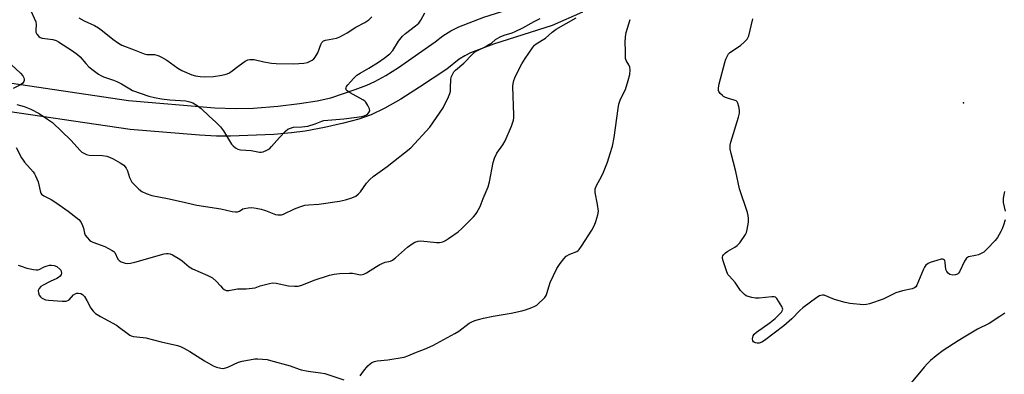
# Model space of a CAD drawing. Units: inches. Extents: x 1279769 to 1285769, y 577448 to 581448.
# Drawn here: x 1281677 to 1282055, y 580613 to 580749 of the extents above; entities that cross this region are included whole.
import ezdxf

# ---------------------------------------------------------------- set-up
doc = ezdxf.new("R2010")
doc.units = ezdxf.units.IN
doc.header["$MEASUREMENT"] = 0
for name, color, linetype in [('ELEV-Spot Elevation', 7, 'Continuous'), ('TRANS-Road', 130, 'Continuous'), ('Undefined', 1, 'Continuous')]:
    doc.layers.add(name, color=color, linetype=linetype)

msp = doc.modelspace()

# ---------------------------------------------------------------- linework, layer by layer
at = {"layer": 'ELEV-Spot Elevation'}
msp.add_point((1282039.59, 580717.6, 555.57), dxfattribs=at)
at = {"layer": 'TRANS-Road'}
for points in [[(1281664.46, 580726.47), (1281718.92, 580718.45), (1281752.05, 580715.65), (1281760.13, 580715.34), (1281766.95, 580715.51), (1281776.27, 580716.28), (1281784.59, 580717.25), (1281791.33, 580718.32), (1281796.56, 580719.52), (1281805.98, 580722.64), (1281810.42, 580724.38), (1281813.53, 580725.78), (1281817.69, 580728.08), (1281822.6, 580731.18), (1281836.65, 580741.01), (1281839.61, 580743.34), (1281842.71, 580745.25), (1281845.79, 580746.79), (1281855.38, 580750.46), (1281877.77, 580757.6), (1281888.05, 580762.08), (1281937.69, 580793.7), (1282002.19, 580846.46), (1282100.58, 580919.53)], [(1281893.23, 580752.34), (1281881.65, 580747.29), (1281859.02, 580740.08), (1281850.22, 580736.71), (1281848.06, 580735.63), (1281845.92, 580734.31), (1281841.11, 580730.52), (1281830.63, 580723.52), (1281823.43, 580718.97), (1281817.3, 580715.46), (1281812.02, 580712.94), (1281807.38, 580711.32), (1281801.4, 580709.68), (1281794.1, 580708.02), (1281786.78, 580706.65), (1281781.51, 580705.97), (1281774.7, 580705.41), (1281758.09, 580704.71), (1281752.71, 580704.76), (1281746.17, 580705.1), (1281719.47, 580707.25), (1281663.72, 580715.45)]]:
    msp.add_lwpolyline(points, dxfattribs=at)
at = {"layer": 'Undefined'}
for points, elevation in [([(1281680.88, 580754.1), (1281683.29, 580748.68), (1281683.49, 580747.6), (1281683.28, 580745.48), (1281683.33, 580744.67), (1281683.66, 580743.92), (1281684.4, 580743.06), (1281685.03, 580742.65), (1281685.72, 580742.4), (1281689.82, 580741.84), (1281691.05, 580741.44), (1281692.02, 580740.95), (1281697.41, 580737.48), (1281699.26, 580736.12), (1281700.31, 580735.16), (1281702.56, 580732.61), (1281703.72, 580731.42), (1281705.28, 580730.13), (1281707.36, 580728.57), (1281708.32, 580728.01), (1281709.31, 580727.54), (1281713.12, 580726.31), (1281714.47, 580725.79), (1281716.19, 580724.85), (1281719.35, 580722.87), (1281720.37, 580722.34), (1281726.67, 580720.15), (1281728.84, 580719.56), (1281731.57, 580719.11), (1281734.8, 580718.73), (1281740.87, 580718.27), (1281742.38, 580717.99), (1281743.59, 580717.56), (1281745.27, 580716.53), (1281746.86, 580715.36), (1281749.81, 580712.38), (1281752.39, 580710.15), (1281754.17, 580708.37), (1281755.42, 580706.83), (1281758.45, 580701.7), (1281759.04, 580701.04), (1281759.94, 580700.28), (1281760.9, 580699.73), (1281761.86, 580699.48), (1281765.97, 580699.25), (1281769.23, 580698.55), (1281769.79, 580698.56), (1281770.63, 580698.76), (1281772, 580699.31), (1281772.99, 580699.92), (1281773.82, 580700.73), (1281776.94, 580704.27), (1281779.18, 580706.63), (1281780.07, 580707.38), (1281781.09, 580707.87), (1281782.19, 580708.15), (1281785.41, 580708.27), (1281787.75, 580708.58), (1281790.58, 580709.46), (1281793.11, 580710.52), (1281793.94, 580710.71), (1281801.52, 580711.45), (1281808.53, 580712.27), (1281809.35, 580712.5), (1281810.34, 580712.97), (1281810.77, 580713.27), (1281811.24, 580713.85), (1281811.51, 580714.51), (1281811.46, 580715.26), (1281810.84, 580716.57), (1281810, 580717.8), (1281809.59, 580718.2), (1281808.89, 580718.69), (1281804.02, 580721.41), (1281802.85, 580722.18), (1281802.52, 580722.53), (1281802.38, 580722.93), (1281802.44, 580723.37), (1281802.63, 580723.82), (1281803.12, 580724.47), (1281805.34, 580726.95), (1281806.61, 580728.15), (1281807.86, 580728.96), (1281811.18, 580730.84), (1281814.95, 580733.17), (1281817.13, 580734.73), (1281819.24, 580736.38), (1281820.35, 580737.62), (1281822.6, 580741.21), (1281824.14, 580743.13), (1281825.31, 580744.22), (1281829.16, 580747.07), (1281830.41, 580748.18), (1281831.21, 580749.34), (1281832.74, 580752.1)], 546), ([(1281675.79, 580700.39), (1281677.78, 580696.46), (1281678.38, 580695.46), (1281678.92, 580694.77), (1281682.24, 580691.04), (1281682.74, 580690.32), (1281683.15, 580689.56), (1281684.18, 580687.14), (1281684.98, 580683.7), (1281685.27, 580682.9), (1281685.54, 580682.48), (1281686.37, 580681.81), (1281689.24, 580680.37), (1281690.95, 580679.3), (1281695.74, 580675.92), (1281699.83, 580672.72), (1281700.53, 580671.87), (1281701.27, 580670.42), (1281701.61, 580669.36), (1281702.03, 580667.43), (1281702.31, 580666.66), (1281702.96, 580665.76), (1281703.97, 580664.78), (1281704.42, 580664.45), (1281705.19, 580664.06), (1281709.84, 580662.3), (1281712.57, 580660.86), (1281713.22, 580660.38), (1281713.58, 580659.99), (1281714.84, 580657.53), (1281715.36, 580656.93), (1281716.04, 580656.51), (1281716.8, 580656.17), (1281717.59, 580655.91), (1281718.39, 580655.79), (1281719.72, 580655.92), (1281721.36, 580656.31), (1281732.6, 580659.59), (1281733.43, 580659.71), (1281734.18, 580659.66), (1281734.92, 580659.49), (1281735.73, 580659.14), (1281738.58, 580657.5), (1281739.55, 580656.82), (1281742.22, 580654.54), (1281743.44, 580653.73), (1281749.38, 580651.18), (1281751.14, 580650.27), (1281752.7, 580648.95), (1281754.2, 580647.2), (1281755, 580646.38), (1281755.66, 580645.85), (1281756.36, 580645.49), (1281756.9, 580645.42), (1281757.46, 580645.46), (1281760.69, 580646.08), (1281764.11, 580646.06), (1281766.38, 580646.3), (1281767.48, 580646.53), (1281769.42, 580647.24), (1281770.54, 580647.56), (1281773.1, 580648.17), (1281774.23, 580648.34), (1281775.62, 580648.24), (1281780.39, 580647.25), (1281782.66, 580647.09), (1281784.07, 580647.12), (1281785.49, 580647.47), (1281790.15, 580649.48), (1281796.11, 580651.32), (1281797.84, 580651.77), (1281799.89, 580651.97), (1281803.74, 580652.16), (1281804.9, 580652.06), (1281808.02, 580651.51), (1281808.79, 580651.56), (1281809.29, 580651.7), (1281810.29, 580652.21), (1281814.18, 580654.7), (1281815.43, 580655.41), (1281817.49, 580656.28), (1281819.54, 580656.77), (1281820.27, 580657.08), (1281821.41, 580657.94), (1281825.99, 580662.05), (1281827.85, 580663.42), (1281828.83, 580663.99), (1281830.07, 580664.37), (1281831.13, 580664.48), (1281837.17, 580663.89), (1281838.27, 580663.93), (1281839.56, 580664.19), (1281840.57, 580664.62), (1281841.81, 580665.41), (1281845.43, 580667.96), (1281846.93, 580669.26), (1281851.39, 580673.8), (1281852.15, 580674.69), (1281852.65, 580675.42), (1281853.92, 580677.74), (1281855.08, 580680.79), (1281856.97, 580685.25), (1281857.57, 580687.17), (1281858.99, 580694.65), (1281859.45, 580696.34), (1281860.38, 580698.18), (1281862.6, 580701.39), (1281863.52, 580702.9), (1281865.97, 580708.56), (1281866.74, 580710.93), (1281866.87, 580711.74), (1281866.9, 580712.86), (1281866.5, 580723.88), (1281866.59, 580725.01), (1281866.85, 580726.11), (1281867.28, 580727.18), (1281868.53, 580729.79), (1281870, 580732.57), (1281871.19, 580734.53), (1281874.07, 580738.73), (1281874.82, 580739.64), (1281875.48, 580740.21), (1281879.05, 580742.35), (1281881.61, 580744.68), (1281883.17, 580745.82), (1281890.77, 580750.24)], 550), ([(1281676.01, 580716.85), (1281678.8, 580716.15), (1281681.39, 580715.1), (1281684.57, 580713.42), (1281687.84, 580711.31), (1281689.66, 580709.97), (1281696.8, 580703.14), (1281700.32, 580699.18), (1281700.99, 580698.63), (1281701.72, 580698.2), (1281702.76, 580697.75), (1281703.84, 580697.49), (1281708.91, 580697.32), (1281710.54, 580697.04), (1281711.62, 580696.65), (1281712.96, 580696.03), (1281715.73, 580694.53), (1281717.08, 580693.54), (1281718, 580692.39), (1281718.48, 580691.36), (1281719.27, 580688.9), (1281719.6, 580688.09), (1281720.19, 580687.09), (1281720.76, 580686.42), (1281722.91, 580684.39), (1281724.06, 580683.49), (1281725.63, 580682.72), (1281727.83, 580681.92), (1281733.92, 580680.76), (1281739.1, 580679.67), (1281745.07, 580678.22), (1281754.34, 580676.83), (1281758.69, 580675.8), (1281760.01, 580675.67), (1281760.78, 580675.73), (1281761.49, 580675.99), (1281762.82, 580676.77), (1281763.5, 580677.01), (1281764.84, 580677.25), (1281766.21, 580677.29), (1281767.91, 580677.08), (1281769.87, 580676.69), (1281771.47, 580676.17), (1281775.4, 580674.69), (1281776.19, 580674.5), (1281776.75, 580674.47), (1281777.59, 580674.54), (1281778.41, 580674.75), (1281782.59, 580676.85), (1281784.72, 580677.61), (1281786.61, 580678.18), (1281787.99, 580678.39), (1281792.01, 580678.67), (1281799.93, 580679.8), (1281802.25, 580680.22), (1281804.68, 580681.02), (1281806.22, 580681.71), (1281807.25, 580682.56), (1281807.97, 580683.4), (1281810.25, 580686.69), (1281811.62, 580688.13), (1281812.87, 580689.28), (1281818.22, 580693.11), (1281827.32, 580700.26), (1281834.58, 580708.24), (1281839.69, 580715.66), (1281841.76, 580719.84), (1281842.3, 580721.18), (1281842.49, 580722.01), (1281842.6, 580723.44), (1281842.63, 580726.33), (1281842.79, 580727.45), (1281843.39, 580728.72), (1281843.86, 580729.42), (1281844.42, 580730.04), (1281847.67, 580732.76), (1281850.94, 580736.24), (1281851.76, 580736.96), (1281852.62, 580737.57), (1281855.81, 580739.11), (1281857.3, 580739.91), (1281858.24, 580740.52), (1281859.88, 580741.86), (1281861.61, 580742.86), (1281863.19, 580743.57), (1281866.23, 580744.42), (1281867.38, 580744.89), (1281870.27, 580746.33), (1281874.72, 580748.8), (1281877.03, 580749.93)], 548), ([(1281699.81, 580750.16), (1281701.86, 580749.09), (1281705.83, 580747.22), (1281707.31, 580746.38), (1281708.88, 580745.23), (1281712.91, 580741.96), (1281715.08, 580740.45), (1281716.32, 580739.74), (1281721.11, 580737.92), (1281724.85, 580736.33), (1281725.98, 580736.16), (1281728.89, 580736.06), (1281729.77, 580735.91), (1281730.6, 580735.65), (1281731.61, 580735.12), (1281733.58, 580733.91), (1281737.86, 580730.91), (1281739.4, 580730.01), (1281743.22, 580728.26), (1281744.64, 580727.89), (1281746.38, 580727.61), (1281748.1, 580727.57), (1281751.53, 580727.71), (1281754.71, 580728.14), (1281756.4, 580728.53), (1281757.47, 580728.99), (1281758.21, 580729.43), (1281761.34, 580731.87), (1281763.69, 580733.54), (1281764.69, 580734.04), (1281765.47, 580734.2), (1281767.09, 580734.19), (1281770.9, 580733.23), (1281773.83, 580732.79), (1281775.6, 580732.62), (1281782.33, 580732.48), (1281786.19, 580732.78), (1281787.62, 580733.07), (1281788.67, 580733.5), (1281789.41, 580733.92), (1281790.06, 580734.44), (1281790.59, 580735.09), (1281791.6, 580736.79), (1281792.71, 580740.01), (1281793.1, 580740.67), (1281793.42, 580741.03), (1281793.83, 580741.31), (1281794.6, 580741.58), (1281798.79, 580742.42), (1281800.11, 580742.87), (1281802.88, 580744.48), (1281806.23, 580746.66), (1281809.69, 580748.46), (1281811.12, 580749.39), (1281812.39, 580750.59)], 544), ([(1281807.81, 580612.65), (1281809.11, 580614.45), (1281810.83, 580616.52), (1281811.66, 580617.34), (1281812.34, 580617.77), (1281813.33, 580618.17), (1281814.38, 580618.43), (1281818.42, 580618.86), (1281824.76, 580619.89), (1281826.11, 580620.36), (1281829.5, 580621.82), (1281832.56, 580622.87), (1281835.71, 580624.39), (1281844.27, 580628.92), (1281845.74, 580629.84), (1281849.74, 580632.86), (1281850.51, 580633.3), (1281851.87, 580633.89), (1281853.27, 580634.37), (1281855.25, 580634.82), (1281858.97, 580635.58), (1281865.82, 580636.77), (1281869.97, 580637.62), (1281871.35, 580638.03), (1281873.84, 580638.93), (1281874.92, 580639.39), (1281875.66, 580639.82), (1281876.53, 580640.57), (1281877.97, 580641.98), (1281878.75, 580642.83), (1281879.24, 580643.51), (1281879.58, 580644.3), (1281880.38, 580647.24), (1281880.87, 580648.56), (1281883.42, 580653.92), (1281884.65, 580655.86), (1281886.01, 580657.67), (1281887, 580658.59), (1281888.37, 580659.44), (1281891, 580660.48), (1281891.61, 580660.86), (1281892.01, 580661.26), (1281892.87, 580662.44), (1281896.87, 580668.69), (1281897.85, 580670.54), (1281898.39, 580671.93), (1281899.13, 580674.51), (1281899.34, 580675.96), (1281899.01, 580678.54), (1281898.13, 580683.11), (1281898.06, 580683.96), (1281898.13, 580684.5), (1281898.73, 580686.04), (1281900.38, 580689.01), (1281901.25, 580690.92), (1281902.86, 580694.79), (1281903.91, 580698.08), (1281904.7, 580700.84), (1281905.37, 580704.22), (1281906.89, 580715.33), (1281907.19, 580717.08), (1281907.89, 580718.95), (1281909.75, 580722.69), (1281910.77, 580726.14), (1281911.36, 580728.46), (1281911.56, 580730.2), (1281911.45, 580731.21), (1281911.07, 580732.14), (1281910.05, 580733.81), (1281909.76, 580734.62), (1281909.7, 580735.44), (1281909.76, 580737.52), (1281909.57, 580740.68), (1281909.76, 580742.89), (1281910.06, 580744.55), (1281911.49, 580749.53)], 552), ([(1282055.57, 580672.57), (1282054.95, 580670.59), (1282054.45, 580669.19), (1282053.92, 580668.14), (1282052.54, 580665.86), (1282051.68, 580664.66), (1282048.63, 580661.44), (1282047.34, 580660.24), (1282046.61, 580659.78), (1282045.26, 580659.19), (1282044.13, 580658.84), (1282041.53, 580658.36), (1282041.11, 580658.17), (1282040.73, 580657.86), (1282039.97, 580656.71), (1282037.97, 580652.63), (1282037.57, 580652.05), (1282037.2, 580651.72), (1282036.52, 580651.42), (1282035.41, 580651.39), (1282034.31, 580651.63), (1282033.63, 580652.08), (1282033.11, 580652.72), (1282032.78, 580653.5), (1282032.55, 580656.16), (1282032.37, 580656.93), (1282032.25, 580657.12), (1282031.89, 580657.38), (1282031.43, 580657.47), (1282030.92, 580657.43), (1282029.26, 580657.03), (1282026.78, 580656.26), (1282026.01, 580655.88), (1282025.12, 580655.17), (1282024.62, 580654.47), (1282024.22, 580653.69), (1282021.68, 580647.55), (1282021.25, 580646.89), (1282020.75, 580646.48), (1282019.8, 580646.13), (1282016.13, 580645.27), (1282013.55, 580644.55), (1282012.49, 580644.09), (1282008.71, 580642.14), (1282003.46, 580640.35), (1282002.34, 580640.07), (1282001.19, 580639.99), (1281995.89, 580640.46), (1281994.05, 580640.88), (1281990.01, 580641.98), (1281986.1, 580643.6), (1281985.4, 580643.7), (1281984.71, 580643.58), (1281984.21, 580643.35), (1281983.24, 580642.73), (1281977.79, 580638.78), (1281976.72, 580637.79), (1281973.65, 580634.63), (1281970.61, 580631.9), (1281963.13, 580626.3), (1281962.12, 580625.67), (1281961.06, 580625.24), (1281960.25, 580625.19), (1281959.73, 580625.3), (1281959.26, 580625.51), (1281958.9, 580625.8), (1281958.67, 580626.17), (1281958.55, 580626.91), (1281958.75, 580628.01), (1281959.16, 580628.74), (1281960, 580629.48), (1281965.25, 580633.2), (1281967.19, 580634.68), (1281968.69, 580636.12), (1281969.67, 580637.19), (1281970.07, 580637.85), (1281970.12, 580638.32), (1281969.76, 580639.33), (1281968.55, 580641.41), (1281967.88, 580642.36), (1281967.29, 580642.88), (1281966.81, 580643.01), (1281965.99, 580643.03), (1281961.06, 580642.51), (1281959.63, 580642.51), (1281958.25, 580642.77), (1281956.91, 580643.15), (1281956.15, 580643.47), (1281955.44, 580643.97), (1281953.97, 580645.42), (1281951.86, 580648.59), (1281949.64, 580650.96), (1281949.11, 580651.64), (1281948.51, 580652.96), (1281947.22, 580656.91), (1281947.02, 580657.74), (1281946.99, 580658.26), (1281947.12, 580658.73), (1281947.39, 580659.15), (1281948.17, 580659.92), (1281949.06, 580660.62), (1281951.79, 580662.04), (1281952.68, 580662.68), (1281953.62, 580663.81), (1281955.81, 580666.99), (1281956.21, 580667.77), (1281956.51, 580668.86), (1281956.94, 580671.69), (1281957.02, 580673.11), (1281956.85, 580674.28), (1281956.56, 580675.44), (1281953.59, 580684.57), (1281952.12, 580691.12), (1281950.27, 580698.06), (1281949.96, 580699.81), (1281949.94, 580701.27), (1281950.16, 580702.39), (1281953.12, 580712.07), (1281953.49, 580713.52), (1281953.54, 580714.67), (1281953.28, 580716.1), (1281952.88, 580717.46), (1281952.63, 580717.92), (1281952.27, 580718.28), (1281951.54, 580718.61), (1281949.27, 580719.2), (1281948.17, 580719.57), (1281947.4, 580719.95), (1281946.94, 580720.3), (1281946.12, 580721.14), (1281945.63, 580721.84), (1281945.42, 580722.34), (1281945.4, 580723.14), (1281945.76, 580724.85), (1281947.91, 580733.03), (1281948.34, 580734.34), (1281948.89, 580735.64), (1281949.32, 580736.33), (1281949.71, 580736.73), (1281950.61, 580737.4), (1281953.95, 580739.62), (1281955.51, 580740.97), (1281956.49, 580742.03), (1281956.78, 580742.52), (1281957.08, 580743.33), (1281958.7, 580749.83)], 554), ([(1281673.97, 580732.13), (1281677.39, 580728.97), (1281678.3, 580727.87), (1281678.66, 580727.14), (1281678.81, 580726.64), (1281678.84, 580726.15), (1281678.72, 580725.75), (1281678.5, 580725.38), (1281678.16, 580725.02), (1281677.21, 580724.39), (1281674.58, 580723.03)], 548), ([(1282055.35, 580683.45), (1282054.83, 580680.88), (1282054.72, 580680.03), (1282054.76, 580679.2), (1282055.55, 580675.92)], 554), ([(1281676.57, 580655.22), (1281677.62, 580654.76), (1281679.82, 580654.09), (1281682.36, 580653.53), (1281683.48, 580653.4), (1281684.02, 580653.44), (1281684.54, 580653.58), (1281686.55, 580654.54), (1281687.64, 580654.97), (1281688.49, 580655.19), (1281689.31, 580655.24), (1281690.39, 580655.09), (1281691.41, 580654.65), (1281692.53, 580653.71), (1281692.85, 580653.25), (1281693.02, 580652.8), (1281693.1, 580652.1), (1281693.02, 580651.64), (1281692.65, 580650.98), (1281692.07, 580650.44), (1281691.41, 580650.06), (1281688.85, 580648.96), (1281686.09, 580647.56), (1281685.22, 580646.95), (1281684.53, 580646.16), (1281684.28, 580645.73), (1281684.15, 580645.28), (1281684.28, 580644.5), (1281684.63, 580643.72), (1281685.12, 580643.01), (1281685.53, 580642.62), (1281685.99, 580642.33), (1281687.02, 580641.9), (1281688.15, 580641.68), (1281693.46, 580641.38), (1281694.9, 580641.41), (1281695.63, 580641.63), (1281696.07, 580641.91), (1281697.82, 580643.74), (1281698.64, 580644.34), (1281699.1, 580644.47), (1281699.58, 580644.49), (1281700.56, 580644.28), (1281701.22, 580643.9), (1281701.95, 580643.09), (1281702.88, 580641.67), (1281704.44, 580638.67), (1281705.36, 580637.5), (1281706.2, 580636.66), (1281708.15, 580635.41), (1281714.33, 580632.13), (1281715.49, 580631.3), (1281718.35, 580629.03), (1281719.46, 580628.29), (1281719.94, 580628.06), (1281720.75, 580627.83), (1281724.47, 580627.41), (1281725.6, 580627.21), (1281731.47, 580625.72), (1281737.75, 580624.29), (1281738.84, 580623.96), (1281740.16, 580623.33), (1281742.47, 580622.04), (1281748.1, 580618.48), (1281751.36, 580616.58), (1281752.66, 580615.97), (1281754.31, 580615.56), (1281755.4, 580615.55), (1281756.98, 580616.05), (1281761.19, 580617.87), (1281762.56, 580618.28), (1281767.39, 580619.18), (1281768.54, 580619.25), (1281770.32, 580619.13), (1281772.09, 580618.92), (1281773.48, 580618.61), (1281780.99, 580616.51), (1281784.41, 580615.25), (1281785.24, 580615.01), (1281787.87, 580614.51), (1281792.57, 580613.87), (1281794.31, 580613.54), (1281801.59, 580611.13)], 552), ([(1282055.36, 580636.79), (1282053.48, 580635.42), (1282049.39, 580632.77), (1282044.93, 580630.62), (1282039.8, 580627.59), (1282037.51, 580626.18), (1282031.74, 580622.41), (1282029.11, 580620.4), (1282026.88, 580618.52), (1282025.71, 580617.44), (1282024.38, 580615.95), (1282019.51, 580610.04)], 552)]:
    msp.add_lwpolyline(points, dxfattribs=dict(at, elevation=elevation))

doc.saveas('drawing.dxf')
